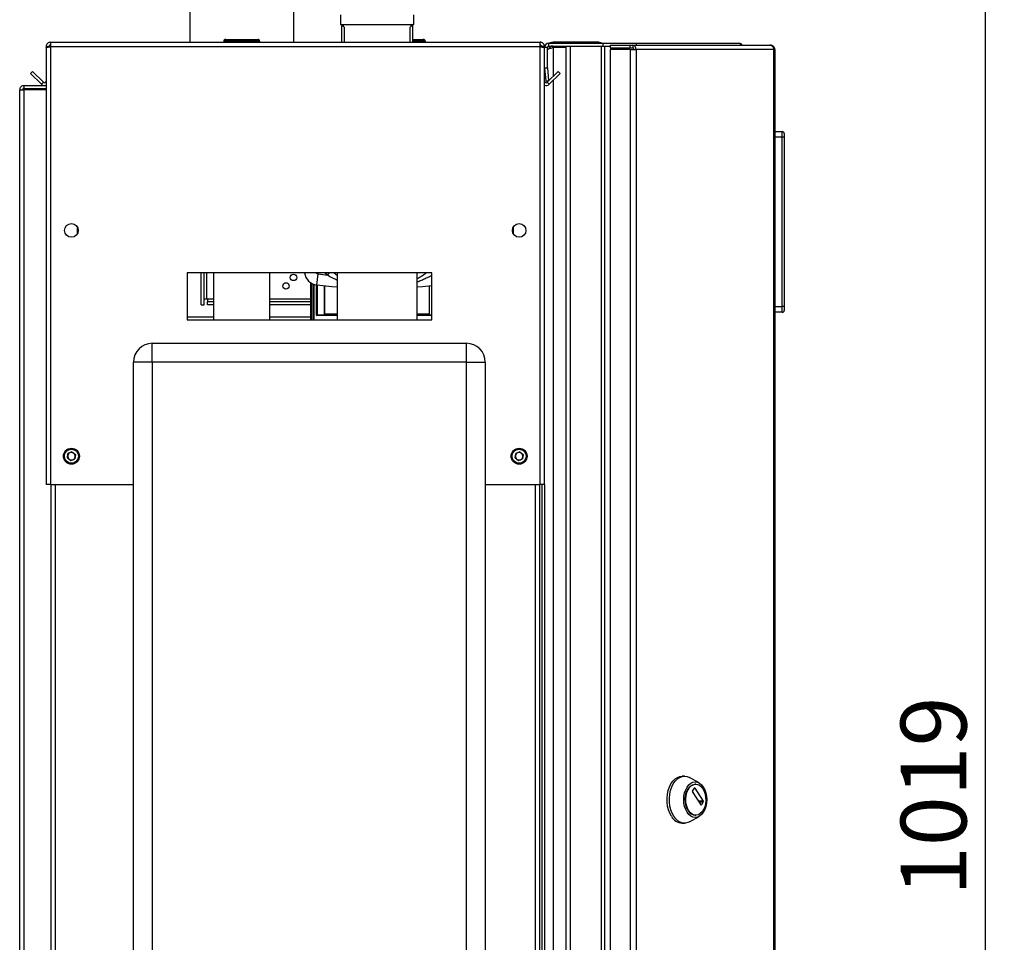
# Model space of a CAD drawing. Units: millimetres. Extents: x 0 to 420, y 0 to 297.
# Drawn here: x 227 to 279, y 197 to 246 of the extents above; entities that cross this region are included whole.
import ezdxf

# ---------------------------------------------------------------- set-up
doc = ezdxf.new("R2010")
doc.units = ezdxf.units.MM
doc.layers.add('1', color=7, linetype='Continuous')
doc.styles.add('SLDTEXTSTYLE1', font='TXT', dxfattribs={"width": 0.605})
doc.dimstyles.new('SLDDIMSTYLE0', dxfattribs={"dimtxt": 3.5, "dimasz": 2.5, "dimexe": 0, "dimexo": 0.0625, "dimgap": 0.875, "dimtad": 1, "dimdec": 0, "dimlfac": 10, "dimrnd": 1e-09, "dimzin": 12, "dimdsep": 46, "dimtxsty": 'SLDTEXTSTYLE1', "dimsah": 1, "dimcen": 0.09, "dimadec": 0, "dimazin": 3, "dimtfac": 1, "dimtdec": 0, "dimtofl": 0, "dimtmove": 0, "dimatfit": 3, "dimfxl": 1, "dimfrac": 2, "dimtolj": 1, "dimtzin": 12, "dimarcsym": 0})

# ---------------------------------------------------------------- blocks, each defined once
blk = doc.blocks.new('_D_1')
at = {"layer": '1', "color": 7}
for p, q in [((253.985, 256.057), (279.225, 256.057)), ((278.225, 154.207), (278.225, 256.057)), ((253.985, 154.207), (279.225, 154.207))]:
    blk.add_line(p, q, dxfattribs=at)
for points in [[(278.225, 256.057), (277.825, 253.557), (278.625, 253.557)], [(278.225, 154.207), (278.625, 156.707), (277.825, 156.707)]]:
    blk.add_solid(points, dxfattribs=at)
at = {"layer": '1', "color": 7, "insert": (273.714, 199.784), "char_height": 3.5, "attachment_point": 1, "rotation": 90, "style": 'SLDTEXTSTYLE1'}
blk.add_mtext('1019', dxfattribs=at)

msp = doc.modelspace()

# ---------------------------------------------------------------- linework, layer by layer
at = {"color": 7, "linetype": 'Continuous', "lineweight": 30}
for p, q in [((235.935, 252.802), (235.935, 245.157)), ((241.435, 252.802), (241.435, 245.157)), ((243.935, 246.607), (243.935, 246.107)), ((247.835, 246.107), (247.835, 246.607)), ((243.935, 246.107), (245.885, 246.107)), ((244.085, 246.107), (243.985, 246.007)), ((243.985, 246.007), (243.985, 245.157)), ((244.029, 246.007), (243.985, 246.007)), ((244.086, 246.007), (244.029, 246.007)), ((245.885, 246.107), (247.835, 246.107)), ((247.785, 246.007), (247.684, 246.007)), ((247.785, 246.007), (247.685, 246.107)), ((247.785, 245.157), (247.785, 246.007)), ((244.13, 245.966), (244.13, 245.157)), ((247.64, 245.157), (247.64, 245.966)), ((228.515, 245.157), (254.555, 245.157)), ((228.515, 245.157), (228.515, 244.927)), ((237.73, 245.207), (237.73, 245.157)), ((237.84, 245.207), (237.74, 245.207)), ((237.74, 245.207), (237.74, 245.157)), ((237.83, 245.307), (237.84, 245.307)), ((237.84, 245.207), (237.84, 245.307)), ((237.84, 245.307), (239.54, 245.307)), ((237.84, 245.207), (237.84, 245.157)), ((239.54, 245.207), (237.84, 245.207)), ((239.54, 245.307), (239.54, 245.207)), ((239.54, 245.207), (239.54, 245.157)), ((239.64, 245.207), (239.54, 245.207)), ((239.64, 245.207), (239.64, 245.157)), ((247.785, 245.307), (248.34, 245.307)), ((248.34, 245.307), (248.34, 245.207)), ((248.34, 245.207), (248.34, 245.157)), ((248.44, 245.207), (248.34, 245.207)), ((248.44, 245.207), (248.44, 245.157)), ((254.555, 244.927), (254.555, 245.157)), ((255.015, 245.107), (257.909, 245.107)), ((255.015, 244.957), (255.015, 245.107)), ((255.015, 244.957), (257.909, 244.957)), ((255.235, 245.107), (255.235, 245.157)), ((257.635, 245.157), (255.235, 245.157)), ((255.935, 165.257), (255.935, 244.957)), ((256.165, 165.257), (256.165, 244.957)), ((256.165, 244.957), (257.805, 244.957)), ((257.635, 245.157), (257.635, 245.107)), ((257.805, 165.257), (257.805, 244.957)), ((257.909, 244.957), (257.909, 245.107)), ((257.909, 245.107), (259.681, 245.107)), ((257.909, 244.957), (257.956, 244.957)), ((257.956, 244.957), (257.982, 244.957)), ((257.982, 165.257), (257.982, 244.957)), ((257.982, 244.957), (258.279, 244.957)), ((258.279, 245.007), (258.279, 244.857)), ((258.279, 245.007), (259.328, 245.007)), ((259.328, 244.857), (259.328, 245.007)), ((259.328, 245.007), (259.476, 245.007)), ((259.476, 245.007), (259.476, 244.857)), ((259.476, 245.007), (266.761, 245.007)), ((259.681, 245.007), (259.681, 245.107)), ((259.681, 245.107), (265.105, 245.107)), ((266.795, 245.007), (266.761, 245.007)), ((228.285, 244.927), (228.435, 244.927)), ((228.285, 244.927), (228.285, 244.856)), ((228.285, 244.856), (228.285, 221.657)), ((228.435, 244.927), (228.435, 244.91)), ((228.515, 244.927), (228.515, 221.657)), ((228.515, 244.927), (254.555, 244.927)), ((254.555, 221.657), (254.555, 244.927)), ((254.785, 244.927), (254.635, 244.927)), ((254.635, 244.911), (254.635, 244.927)), ((254.785, 244.877), (254.785, 244.927)), ((254.935, 244.877), (254.785, 244.877)), ((254.785, 243.807), (254.785, 244.877)), ((254.935, 243.807), (254.935, 244.877)), ((255.935, 244.886), (255.235, 244.886)), ((258.279, 244.857), (259.328, 244.857)), ((258.279, 244.777), (258.279, 165.437)), ((259.328, 244.777), (258.279, 244.777)), ((259.328, 244.857), (259.476, 244.857)), ((259.328, 244.777), (259.328, 165.437)), ((259.328, 244.777), (259.652, 244.777)), ((259.652, 244.777), (259.652, 165.437)), ((266.971, 244.777), (259.652, 244.777)), ((266.971, 165.437), (266.971, 244.777)), ((267.025, 244.777), (266.971, 244.777)), ((267.025, 244.777), (267.025, 165.437)), ((227.462, 243.504), (227.568, 243.61)), ((228.042, 242.924), (227.462, 243.504)), ((228.148, 243.03), (227.568, 243.61)), ((254.785, 243.807), (254.935, 243.807)), ((254.785, 221.657), (254.785, 243.807)), ((254.935, 243.8), (254.786, 243.787)), ((254.786, 243.787), (254.846, 243.099)), ((255.501, 243.61), (254.921, 243.03)), ((254.935, 243.8), (254.995, 243.112)), ((255.607, 243.504), (255.027, 242.924)), ((255.607, 243.504), (255.501, 243.61)), ((228.148, 243.03), (228.042, 242.924)), ((254.846, 243.099), (254.995, 243.112)), ((254.921, 243.03), (255.027, 242.924)), ((226.885, 242.627), (227.115, 242.627)), ((226.885, 169.507), (226.885, 242.627)), ((227.115, 242.707), (227.115, 242.857)), ((227.115, 242.857), (228.285, 242.857)), ((227.115, 242.707), (228.285, 242.707)), ((227.115, 169.507), (227.115, 242.627)), ((228.285, 242.627), (227.115, 242.627)), ((267.025, 240.407), (267.425, 240.407)), ((267.425, 240.107), (267.425, 240.407)), ((267.525, 240.307), (267.525, 240.107)), ((267.425, 240.107), (267.025, 240.107)), ((267.525, 240.107), (267.425, 240.107)), ((267.425, 231.107), (267.425, 240.107)), ((267.525, 240.107), (267.525, 231.107)), ((229.935, 235.356), (229.935, 234.958)), ((253.135, 234.958), (253.135, 235.356)), ((248.785, 232.907), (235.785, 232.907)), ((235.785, 232.907), (235.785, 230.407)), ((236.54, 231.207), (236.54, 232.907)), ((236.69, 231.207), (236.69, 232.907)), ((237.185, 232.907), (237.185, 230.407)), ((240.185, 230.407), (240.185, 232.907)), ((242.683, 232.251), (242.755, 232.847)), ((243.765, 232.907), (243.765, 230.407)), ((248.005, 230.407), (248.005, 232.907)), ((248.785, 230.407), (248.785, 232.907)), ((242.501, 232.297), (242.501, 230.407)), ((242.542, 230.407), (242.542, 232.282)), ((242.666, 230.65), (242.666, 232.253)), ((242.693, 232.25), (242.693, 230.672)), ((243.093, 232.204), (243.093, 230.652)), ((243.094, 230.701), (243.094, 232.204)), ((248.676, 230.701), (248.676, 232.204)), ((248.677, 230.652), (248.677, 232.204)), ((236.84, 231.507), (236.69, 231.507)), ((236.87, 231.507), (236.84, 231.507)), ((236.87, 231.507), (236.87, 231.357)), ((237.185, 231.357), (236.87, 231.357)), ((236.87, 231.207), (236.87, 231.357)), ((242.337, 231.357), (240.185, 231.357)), ((236.54, 231.207), (236.69, 231.207)), ((237.185, 231.207), (236.87, 231.207)), ((242.337, 231.207), (240.185, 231.207)), ((267.025, 231.107), (267.425, 231.107)), ((267.425, 230.807), (267.425, 231.107)), ((267.525, 231.107), (267.425, 231.107)), ((267.525, 231.107), (267.525, 230.907)), ((235.785, 230.407), (248.785, 230.407)), ((242.674, 230.657), (242.666, 230.65)), ((242.701, 230.643), (242.686, 230.63)), ((243.765, 230.63), (242.686, 230.63)), ((243.093, 230.652), (242.713, 230.652)), ((243.096, 230.649), (243.093, 230.652)), ((243.094, 230.701), (243.096, 230.649)), ((243.765, 230.701), (243.094, 230.701)), ((243.765, 230.649), (243.096, 230.649)), ((248.676, 230.701), (248.005, 230.701)), ((248.674, 230.649), (248.005, 230.649)), ((248.785, 230.63), (248.005, 230.63)), ((248.674, 230.649), (248.676, 230.701)), ((248.677, 230.652), (248.674, 230.649)), ((248.785, 230.652), (248.677, 230.652)), ((267.425, 230.807), (267.025, 230.807)), ((233.935, 228.157), (233.935, 229.157)), ((233.935, 229.157), (250.635, 229.157)), ((250.635, 228.157), (250.635, 229.157)), ((233.935, 228.157), (232.935, 228.157)), ((232.935, 170.257), (232.935, 228.157)), ((233.935, 228.157), (233.935, 170.257)), ((250.635, 228.157), (233.935, 228.157)), ((250.635, 170.257), (250.635, 228.157)), ((250.635, 228.157), (251.635, 228.157)), ((251.635, 228.157), (251.635, 170.257)), ((229.42, 223.068), (229.451, 223.298)), ((229.42, 223.068), (229.604, 222.927)), ((229.665, 223.387), (229.451, 223.298)), ((229.604, 222.927), (229.819, 223.015)), ((229.665, 223.387), (229.849, 223.245)), ((229.849, 223.245), (229.819, 223.015)), ((253.22, 223.068), (253.251, 223.298)), ((253.22, 223.068), (253.404, 222.927)), ((253.465, 223.387), (253.251, 223.298)), ((253.404, 222.927), (253.619, 223.015)), ((253.465, 223.387), (253.649, 223.245)), ((253.649, 223.245), (253.619, 223.015)), ((228.515, 221.657), (228.285, 221.657)), ((228.515, 221.657), (232.935, 221.657)), ((228.535, 221.657), (228.535, 176.657)), ((251.635, 221.657), (254.555, 221.657)), ((254.535, 176.657), (254.535, 221.657)), ((254.785, 221.657), (254.555, 221.657)), ((254.635, 221.657), (254.635, 176.657)), ((254.785, 221.657), (254.785, 176.657)), ((262.22, 206.153), (262.098, 206.153)), ((263.001, 205.794), (262.493, 206.079)), ((262.826, 205.728), (262.795, 205.728)), ((262.652, 205.361), (262.754, 205.52)), ((263.102, 204.633), (262.652, 205.333)), ((262.772, 205.52), (263.222, 204.82)), ((263.222, 204.792), (263.12, 204.633)), ((262.098, 203.653), (262.22, 203.653)), ((262.493, 203.727), (263.001, 204.012)), ((262.795, 204.078), (262.826, 204.078))]:
    msp.add_line(p, q, dxfattribs=at)
at = {"color": 1, "linetype": 'Continuous', "lineweight": 30}
for p, q in [((237.74, 245.207), (237.73, 245.207)), ((237.83, 245.306), (237.83, 245.307)), ((248.34, 245.207), (247.785, 245.207)), ((255.235, 244.886), (255.235, 243.344)), ((255.235, 243.131), (255.235, 167.182)), ((236.84, 231.507), (236.84, 232.907)), ((242.045, 232.907), (242.029, 232.905)), ((243.338, 232.907), (243.239, 232.792)), ((237.185, 231.507), (236.87, 231.507)), ((242.337, 231.507), (240.185, 231.507)), ((237.185, 230.54), (235.785, 230.54)), ((242.338, 230.54), (240.185, 230.54)), ((242.693, 230.672), (242.674, 230.657)), ((242.713, 230.652), (242.701, 230.643)), ((228.765, 221.657), (228.765, 176.657)), ((254.305, 176.657), (254.305, 221.657)), ((262.754, 205.52), (262.772, 205.52)), ((263.222, 204.82), (262.982, 204.82)), ((263, 204.792), (263.222, 204.792)), ((263.12, 204.633), (263.102, 204.633))]:
    msp.add_line(p, q, dxfattribs=at)
at = {"color": 1, "linetype": 'Continuous', "lineweight": 30, "flags": 128}
msp.add_lwpolyline([(243.239, 232.792), (243.145, 232.876), (243.112, 232.907)], dxfattribs=at)
at = {"color": 7, "linetype": 'Continuous', "lineweight": 30, "flags": 128}
for points in [[(243.765, 232.142), (243.481, 232.166), (242.683, 232.251)], [(248.785, 232.216), (248.289, 232.166), (248.005, 232.142)], [(261.53, 204.019), (261.442, 204.181), (261.373, 204.364), (261.325, 204.562), (261.299, 204.77), (261.296, 204.982), (261.316, 205.192), (261.359, 205.393), (261.423, 205.58), (261.506, 205.748), (261.606, 205.892), (261.721, 206.007), (261.846, 206.09), (261.979, 206.139), (262.098, 206.153)], [(261.652, 204.019), (261.564, 204.181), (261.495, 204.364), (261.447, 204.562), (261.421, 204.77), (261.419, 204.982), (261.439, 205.192), (261.481, 205.393), (261.545, 205.58), (261.629, 205.748), (261.729, 205.892), (261.844, 206.007), (261.969, 206.09), (262.101, 206.139), (262.237, 206.152), (262.373, 206.13), (262.493, 206.079)], [(262.365, 204.233), (262.289, 204.377), (262.233, 204.54), (262.198, 204.718), (262.186, 204.903), (262.198, 205.087), (262.233, 205.265), (262.289, 205.429), (262.365, 205.572), (262.457, 205.69), (262.562, 205.778), (262.676, 205.831), (262.795, 205.85), (262.914, 205.831), (263.028, 205.778), (263.133, 205.69), (263.225, 205.572), (263.301, 205.429), (263.357, 205.265), (263.392, 205.087), (263.404, 204.903), (263.392, 204.718), (263.357, 204.54), (263.301, 204.377), (263.225, 204.233), (263.133, 204.115), (263.028, 204.028), (262.914, 203.974), (262.795, 203.956), (262.676, 203.974), (262.562, 204.028), (262.457, 204.115), (262.365, 204.233)], [(262.42, 204.319), (262.35, 204.453), (262.3, 204.607), (262.271, 204.774), (262.265, 204.946), (262.283, 205.116), (262.322, 205.277), (262.383, 205.422), (262.461, 205.544), (262.554, 205.638), (262.658, 205.7), (262.767, 205.727), (262.795, 205.728)], [(262.451, 204.319), (262.381, 204.453), (262.331, 204.607), (262.302, 204.774), (262.296, 204.946), (262.313, 205.116), (262.353, 205.277), (262.413, 205.422), (262.492, 205.544), (262.585, 205.638), (262.688, 205.7), (262.798, 205.727), (262.909, 205.717), (263.016, 205.673), (263.114, 205.595), (263.201, 205.486), (263.27, 205.352), (263.321, 205.198), (263.349, 205.032), (263.355, 204.859), (263.338, 204.689), (263.298, 204.528), (263.238, 204.383), (263.159, 204.262), (263.066, 204.168), (262.963, 204.106), (262.853, 204.079), (262.743, 204.088), (262.636, 204.132), (262.537, 204.211), (262.451, 204.319)], [(262.493, 203.727), (262.406, 203.687), (262.272, 203.655), (262.135, 203.66), (262.002, 203.7), (261.874, 203.775), (261.756, 203.882), (261.652, 204.019)]]:
    msp.add_lwpolyline(points, dxfattribs=at)
at = {"color": 7, "linetype": 'Continuous', "lineweight": 30}
for centre, radius in [((229.635, 235.157), 0.36), ((253.435, 235.157), 0.36), ((241.44, 232.658), 0.17), ((241.04, 232.207), 0.17), ((229.635, 223.157), 0.425), ((229.635, 223.157), 0.375), ((253.435, 223.157), 0.425), ((253.435, 223.157), 0.375)]:
    msp.add_circle(centre, radius, dxfattribs=at)
for centre, radius, start, end in [((244.172, 246.057), 0.1, 150, 244.8493), ((247.597, 246.057), 0.1, 295.1507, 30), ((237.83, 245.207), 0.1, 90, 180), ((237.84, 245.207), 0.1, 90, 180), ((239.54, 245.207), 0.1, 0, 90), ((248.34, 245.207), 0.1, 0, 90), ((255.015, 244.877), 0.23, 90, 180), ((255.015, 244.877), 0.08, 90, 180), ((259.445, 244.8), 0.209, 353.4591, 81.4483), ((259.466, 244.785), 0.0725, 353.4591, 81.4483), ((255.015, 243.807), 0.23, 180, 185), ((255.015, 243.807), 0.08, 180, 185), ((228.205, 243.087), 0.23, 225, 290.3544), ((228.205, 243.087), 0.08, 225, 0), ((254.865, 243.087), 0.08, 180, 315), ((254.865, 243.087), 0.23, 249.6456, 315), ((267.425, 240.307), 0.1, 0, 90), ((242.773, 232.995), 0.75, 186.9426, 263.0574), ((245.885, 258.546), 25.889, 263.0574, 264.1343), ((267.425, 230.907), 0.1, 270, 0), ((233.935, 228.157), 1, 90, 180), ((250.635, 228.157), 1, 0, 90), ((229.635, 223.157), 0.201, 172.4483, 232.4483), ((229.635, 223.157), 0.201, 112.4483, 172.4483), ((229.635, 223.157), 0.201, 232.4483, 292.4483), ((229.635, 223.157), 0.201, 52.4483, 112.4483), ((229.635, 223.157), 0.201, 292.4483, 352.4483), ((229.635, 223.157), 0.201, 352.4483, 52.4483), ((253.435, 223.157), 0.201, 172.4483, 232.4483), ((253.435, 223.157), 0.201, 112.4483, 172.4483), ((253.435, 223.157), 0.201, 232.4483, 292.4483), ((253.435, 223.157), 0.201, 52.4483, 112.4483), ((253.435, 223.157), 0.201, 292.4483, 352.4483), ((253.435, 223.157), 0.201, 352.4483, 52.4483), ((262.676, 205.347), 0.028, 149.7109, 210.2891), ((262.763, 205.516), 0.0101, 25.9416, 154.0584), ((263.198, 204.806), 0.028, 329.7109, 30.2891), ((262.825, 204.536), 0.46, 208.1639, 266.2404), ((263.111, 204.637), 0.0101, 205.9416, 334.0584), ((262.148, 204.355), 0.704, 208.5057, 265.8987)]:
    msp.add_arc(centre, radius, start, end, dxfattribs=at)
at = {"color": 1, "linetype": 'Continuous', "lineweight": 30}
msp.add_arc((242.773, 232.995), 0.15, 216.266, 263.0574, dxfattribs=at)
at = {"color": 7, "linetype": 'Continuous', "lineweight": 30}
for centre, ratio, start_param, end_param in [((246.156, 232.06), 0.043661, 1.567401, 1.589946), ((239.48, 232.06), 0.034918, 4.69324, 4.715168)]:
    msp.add_ellipse(centre, major_axis=(0, 86.323), ratio=ratio, start_param=start_param, end_param=end_param, dxfattribs=at)
for points, knots in [([(228.515, 245.157), (228.49, 245.154), (228.438, 245.149), (228.369, 245.11), (228.316, 245.05), (228.288, 244.985), (228.286, 244.943), (228.285, 244.927)], [0, 0, 0, 0, 0.209052, 0.427821, 0.646592, 0.865364, 1, 1, 1, 1]), ([(228.515, 245.007), (228.503, 245.005), (228.481, 245.002), (228.454, 244.982), (228.438, 244.956), (228.436, 244.936), (228.435, 244.927)], [0, 0, 0, 0, 0.284155, 0.530993, 0.777748, 1, 1, 1, 1]), ([(254.785, 244.927), (254.782, 244.952), (254.777, 245.003), (254.738, 245.073), (254.678, 245.126), (254.613, 245.153), (254.571, 245.156), (254.555, 245.157)], [0, 0, 0, 0, 0.209052, 0.427821, 0.646592, 0.865364, 1, 1, 1, 1]), ([(254.635, 244.927), (254.633, 244.939), (254.63, 244.961), (254.61, 244.987), (254.584, 245.004), (254.564, 245.006), (254.555, 245.007)], [0, 0, 0, 0, 0.284155, 0.530993, 0.777748, 1, 1, 1, 1]), ([(255.235, 244.957), (255.206, 244.954), (255.143, 244.948), (255.063, 244.894), (255.012, 244.838), (255.005, 244.802), (255.004, 244.799)], [0, 0, 0, 0, 0.293138, 0.629281, 0.965532, 1, 1, 1, 1]), ([(255.235, 245.157), (255.18, 245.154), (255.11, 245.151), (255.053, 245.114), (255.041, 245.107)], [0, 0, 0, 0, 0.792241, 1, 1, 1, 1]), ([(257.831, 245.107), (257.793, 245.124), (257.73, 245.153), (257.662, 245.156), (257.635, 245.157)], [0, 0, 0, 0, 0.607798, 1, 1, 1, 1]), ([(265.105, 245.107), (265.126, 245.104), (265.167, 245.099), (265.218, 245.062), (265.238, 245.025), (265.248, 245.007)], [0, 0, 0, 0, 0.346645, 0.687421, 1, 1, 1, 1]), ([(265.289, 245.007), (265.282, 245.018), (265.26, 245.055), (265.194, 245.096), (265.134, 245.103), (265.105, 245.107)], [0, 0, 0, 0, 0.182574, 0.592116, 1, 1, 1, 1]), ([(228.285, 244.856), (228.287, 244.861), (228.292, 244.871), (228.332, 244.886), (228.391, 244.902), (228.456, 244.915), (228.499, 244.924), (228.515, 244.927)], [0, 0, 0, 0, 0.209052, 0.427821, 0.646592, 0.865364, 1, 1, 1, 1]), ([(254.555, 244.927), (254.58, 244.922), (254.631, 244.912), (254.701, 244.896), (254.754, 244.881), (254.781, 244.867), (254.784, 244.859), (254.785, 244.856)], [0, 0, 0, 0, 0.209052, 0.427821, 0.6465923, 0.8653635, 1, 1, 1, 1]), ([(254.935, 244.768), (254.962, 244.781), (255.029, 244.813), (255.14, 244.852), (255.214, 244.879), (255.235, 244.886)], [0, 0, 0, 0, 0.329779, 0.812074, 1, 1, 1, 1]), ([(227.115, 242.857), (227.084, 242.853), (227.023, 242.846), (226.946, 242.791), (226.894, 242.714), (226.888, 242.655), (226.885, 242.627)], [0, 0, 0, 0, 0.254718, 0.50961, 0.764503, 1, 1, 1, 1]), ([(227.115, 242.707), (227.105, 242.706), (227.087, 242.704), (227.062, 242.689), (227.044, 242.667), (227.036, 242.644), (227.035, 242.631), (227.035, 242.627)], [0, 0, 0, 0, 0.22187, 0.45008, 0.673228, 0.902829, 1, 1, 1, 1]), ([(242.337, 232.4), (242.337, 232.104), (242.336, 231.44), (242.337, 230.775), (242.338, 230.407)], [0, 0, 0, 0, 0.445523, 1, 1, 1, 1]), ([(243.765, 232.764), (243.732, 232.787), (243.667, 232.832), (243.604, 232.882), (243.573, 232.907)], [0, 0, 0, 0, 0.5001107, 1, 1, 1, 1]), ([(248.518, 232.907), (248.405, 232.822), (248.241, 232.701), (248.06, 232.61), (248.005, 232.582)], [0, 0, 0, 0, 0.695708, 1, 1, 1, 1]), ([(242.666, 230.65), (242.666, 230.648), (242.667, 230.642), (242.671, 230.636), (242.677, 230.632), (242.682, 230.63), (242.685, 230.63), (242.686, 230.63)], [0, 0, 0, 0, 0.252282, 0.502773, 0.743019, 0.868681, 1, 1, 1, 1]), ([(242.713, 230.652), (242.712, 230.652), (242.709, 230.652), (242.704, 230.654), (242.698, 230.657), (242.694, 230.664), (242.693, 230.669), (242.693, 230.672)], [0, 0, 0, 0, 0.1288169, 0.2566465, 0.5081537, 0.7559057, 1, 1, 1, 1])]:
    msp.add_open_spline(points, degree=3, knots=knots, dxfattribs=at)
for points in [[(266.761, 245.007), (266.787, 245.003), (266.839, 244.996), (266.906, 244.943), (266.955, 244.867), (266.966, 244.807), (266.971, 244.777)], [(267.025, 244.777), (267.022, 244.807), (267.015, 244.867), (266.962, 244.943), (266.886, 244.996), (266.825, 245.003), (266.795, 245.007)]]:
    msp.add_open_spline(points, degree=3, dxfattribs=at)
at = {"color": 1, "linetype": 'Continuous', "lineweight": 30}
for points, knots in [([(243.239, 232.792), (243.33, 232.74), (243.502, 232.641), (243.681, 232.56), (243.765, 232.522)], [0, 0, 0, 0, 0.529798, 1, 1, 1, 1]), ([(248.785, 232.761), (248.763, 232.749), (248.669, 232.696), (248.504, 232.615), (248.284, 232.517), (248.119, 232.448), (248.023, 232.418), (248.005, 232.412)], [0, 0, 0, 0, 0.086987, 0.374177, 0.641678, 0.931644, 1, 1, 1, 1])]:
    msp.add_open_spline(points, degree=3, knots=knots, dxfattribs=at)

# ---------------------------------------------------------------- dimensions: what is measured, and where the dimension line sits
at = {"layer": '1', "color": 7}
dim = msp.add_linear_dim(base=(278.225253871, 256.056709179), p1=(252.984767258, 154.206709179), p2=(252.984767258, 256.056709179), angle=90, dimstyle='SLDDIMSTYLE0', dxfattribs=at)
dim.commit()
dim.dimension.update_dxf_attribs({"geometry": '_D_1', "text_midpoint": (278.225253871, 205.131709179), "dimtype": 160})

doc.saveas('drawing.dxf')
